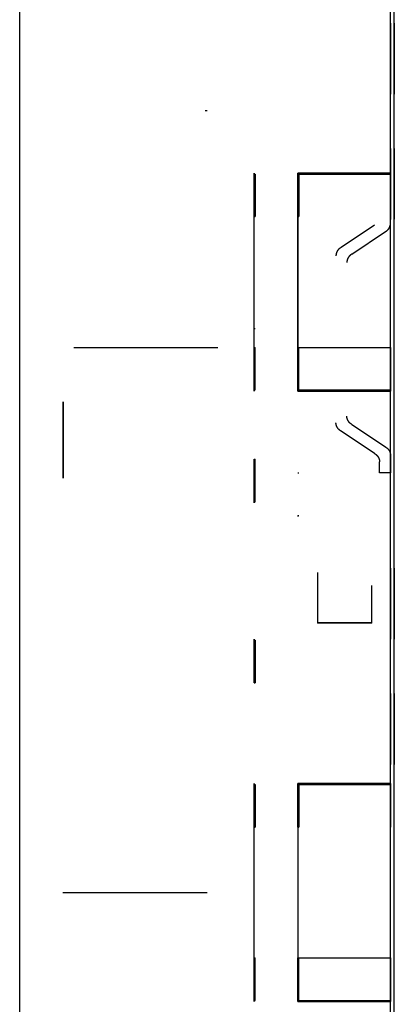
# Model space of a CAD drawing. Units: millimetres. Extents: x 0 to 8184, y 0 to 5837.
# Drawn here: x 666 to 670, y 2770 to 2779 of the extents above; entities that cross this region are included whole.
import ezdxf

# ---------------------------------------------------------------- set-up
doc = ezdxf.new("R2010")
doc.units = ezdxf.units.MM
doc.layers.add('LG-PRODUCT', color=3, linetype='Continuous')

msp = doc.modelspace()

# ---------------------------------------------------------------- linework, layer by layer
at = {"layer": 'LG-PRODUCT'}
for p, q in [((666.4781, 2742.4842), (666.4781, 2924.9123)), ((666.4781, 2742.4842), (666.4781, 2924.9123)), ((668.1981, 2777.9323), (668.1781, 2777.9323)), ((666.9732, 2775.7623), (668.2956, 2775.7623)), ((669.2081, 2773.6982), (669.2081, 2773.2325)), ((669.7081, 2773.2325), (669.7081, 2773.5791)), ((666.8732, 2770.7623), (668.1956, 2770.7623))]:
    msp.add_line(p, q, dxfattribs=at)
for points in [[(669.9131, 2627.7123), (669.9131, 2791.7123)], [(669.8781, 2706.8303), (669.8781, 2783.7052)], [(669.9131, 2706.8303), (669.9131, 2783.7052)], [(669.8781, 2777.5873), (669.8781, 2777.4965), (669.8781, 2777.4067), (669.8781, 2777.3197), (669.8781, 2777.2377), (669.8781, 2777.1628), (669.8781, 2777.0967), (669.8781, 2777.041), (669.8781, 2776.9969), (669.8781, 2776.965), (669.8781, 2776.9453), (669.8781, 2776.9375), (669.8781, 2776.9408), (669.8781, 2776.9542), (669.8781, 2776.9782), (669.8781, 2777.0137), (669.8781, 2777.0608), (669.8781, 2777.1194), (669.8781, 2777.1888), (669.8781, 2777.2678), (669.8781, 2777.3548), (669.8781, 2777.4478), (669.8781, 2777.5446), (669.8781, 2777.6431), (669.8781, 2777.7413), (669.8781, 2777.8373), (669.8781, 2777.9334), (669.8781, 2778.0316), (669.8781, 2778.1301), (669.8781, 2778.2269), (669.8781, 2778.3199), (669.8781, 2778.4069), (669.8781, 2778.4859), (669.8781, 2778.5553), (669.8781, 2778.6139), (669.8781, 2778.661), (669.8781, 2778.6965), (669.8781, 2778.7205), (669.8781, 2778.7339), (669.8781, 2778.7371), (669.8781, 2778.7294), (669.8781, 2778.7097), (669.8781, 2778.6778), (669.8781, 2778.6337), (669.8781, 2778.578), (669.8781, 2778.5119), (669.8781, 2778.437), (669.8781, 2778.355), (669.8781, 2778.268), (669.8781, 2778.1782), (669.8781, 2778.0873)], [(669.9131, 2777.5873), (669.9131, 2777.4903), (669.9131, 2777.3978), (669.9131, 2777.311), (669.9131, 2777.2311), (669.9131, 2777.1591), (669.9131, 2777.096), (669.9131, 2777.0426), (669.9131, 2776.9996), (669.9131, 2776.9675), (669.9131, 2776.9468), (669.9131, 2776.9378), (669.9131, 2776.9405), (669.9131, 2776.9549), (669.9131, 2776.9809), (669.9131, 2777.0181), (669.9131, 2777.0659), (669.9131, 2777.1239), (669.9131, 2777.1912), (669.9131, 2777.2669), (669.9131, 2777.3501), (669.9131, 2777.4397), (669.9131, 2777.5345), (669.9131, 2777.6332), (669.9131, 2777.7346), (669.9131, 2777.8373), (669.9131, 2777.9401), (669.9131, 2778.0415), (669.9131, 2778.1402), (669.9131, 2778.235), (669.9131, 2778.3245), (669.9131, 2778.4077), (669.9131, 2778.4835), (669.9131, 2778.5508), (669.9131, 2778.6087), (669.9131, 2778.6566), (669.9131, 2778.6938), (669.9131, 2778.7198), (669.9131, 2778.7342), (669.9131, 2778.7369), (669.9131, 2778.7279), (669.9131, 2778.7072), (669.9131, 2778.6751), (669.9131, 2778.6321), (669.9131, 2778.5787), (669.9131, 2778.5156), (669.9131, 2778.4436), (669.9131, 2778.3637), (669.9131, 2778.2769), (669.9131, 2778.1844), (669.9131, 2778.0873)], [(668.6281, 2777.3523), (668.6281, 2777.3623)], [(668.6281, 2776.9623), (668.6281, 2777.3623)], [(668.6281, 2777.3623), (668.6281, 2776.9623)], [(668.6281, 2777.3523), (668.6281, 2777.3623)], [(668.6281, 2777.3623), (668.6281, 2776.9623)], [(668.6281, 2776.9623), (668.6281, 2777.3623)], [(668.6281, 2777.3523), (668.6281, 2776.9623)], [(668.6281, 2777.3523), (668.6381, 2777.3523)], [(668.6281, 2777.3523), (668.6281, 2776.9623)], [(668.6381, 2777.3523), (668.6381, 2776.9623)], [(668.6381, 2777.3523), (668.6381, 2776.9623)], [(669.0281, 2776.9623), (669.0281, 2777.3623)], [(669.0281, 2777.3523), (669.0281, 2777.3623)], [(669.0281, 2777.3623), (669.8781, 2777.3623)], [(669.8781, 2777.3623), (669.0281, 2777.3623)], [(669.0281, 2777.3623), (669.0281, 2776.9623)], [(669.0281, 2777.3523), (669.0281, 2777.3623)], [(669.0281, 2777.3623), (669.0281, 2776.9623)], [(669.0281, 2777.3523), (669.0381, 2777.3523)], [(669.0281, 2777.3523), (669.0281, 2776.9623)], [(669.0281, 2777.3523), (669.8781, 2777.3523)], [(669.0281, 2777.3523), (669.8781, 2777.3523)], [(669.0281, 2777.3523), (669.0281, 2776.9623)], [(669.0381, 2777.3523), (669.0381, 2776.9623)], [(669.0381, 2777.3523), (669.0381, 2776.9623)], [(668.6281, 2776.9623), (668.6381, 2776.9623)], [(668.6281, 2775.7623), (668.6281, 2776.9623)], [(668.6281, 2775.7623), (668.6281, 2776.9623)], [(669.0281, 2776.9623), (669.0381, 2776.9623)], [(669.0281, 2776.9623), (669.0281, 2775.7623)], [(669.0281, 2775.7623), (669.0281, 2776.9623)], [(669.7314, 2776.8855), (669.4248, 2776.6792)], [(669.8314, 2776.8247), (669.8331, 2776.8256), (669.8347, 2776.8266), (669.8364, 2776.8275), (669.838, 2776.8285), (669.8395, 2776.8296), (669.8411, 2776.8306), (669.8426, 2776.8317), (669.8442, 2776.8329), (669.8456, 2776.834), (669.8471, 2776.8352), (669.8485, 2776.8365), (669.8499, 2776.8377), (669.8513, 2776.839), (669.8527, 2776.8403), (669.854, 2776.8417), (669.8553, 2776.8431), (669.8566, 2776.8445), (669.8578, 2776.8459), (669.859, 2776.8474), (669.8602, 2776.8489), (669.8613, 2776.8504), (669.8624, 2776.8519), (669.8635, 2776.8535), (669.8645, 2776.855), (669.8655, 2776.8567), (669.8665, 2776.8583), (669.8674, 2776.8599), (669.8683, 2776.8616), (669.8691, 2776.8633), (669.87, 2776.865), (669.8707, 2776.8667), (669.8715, 2776.8685), (669.8722, 2776.8702), (669.8728, 2776.872), (669.8735, 2776.8738), (669.8741, 2776.8756), (669.8746, 2776.8774), (669.8751, 2776.8792), (669.8756, 2776.881), (669.876, 2776.8829), (669.8764, 2776.8847), (669.8768, 2776.8866), (669.8771, 2776.8884), (669.8773, 2776.8903), (669.8776, 2776.8922), (669.8778, 2776.8941), (669.8779, 2776.896), (669.878, 2776.8979), (669.8781, 2776.8997), (669.8781, 2776.9016)], [(669.8314, 2776.8247), (669.833, 2776.8256), (669.8346, 2776.8265), (669.8362, 2776.8274), (669.8377, 2776.8284), (669.8393, 2776.8294), (669.8408, 2776.8304), (669.8423, 2776.8315), (669.8438, 2776.8326), (669.8453, 2776.8337), (669.8468, 2776.8349), (669.8482, 2776.8362), (669.8496, 2776.8374), (669.851, 2776.8387), (669.8524, 2776.84), (669.8537, 2776.8414), (669.8551, 2776.8428), (669.8563, 2776.8442), (669.8576, 2776.8457), (669.8588, 2776.8472), (669.86, 2776.8487), (669.8612, 2776.8502), (669.8623, 2776.8518), (669.8634, 2776.8534), (669.8645, 2776.855), (669.8655, 2776.8567), (669.8665, 2776.8583), (669.8674, 2776.86), (669.8684, 2776.8617), (669.8692, 2776.8635), (669.8701, 2776.8652), (669.8709, 2776.867), (669.8716, 2776.8687), (669.8723, 2776.8705), (669.873, 2776.8723), (669.8736, 2776.8741), (669.8742, 2776.876), (669.8748, 2776.8778), (669.8753, 2776.8796), (669.8757, 2776.8815), (669.8761, 2776.8833), (669.8765, 2776.8852), (669.8769, 2776.887), (669.8771, 2776.8888), (669.8774, 2776.8907), (669.8776, 2776.8925), (669.8778, 2776.8944), (669.8779, 2776.8962), (669.878, 2776.898), (669.8781, 2776.8998), (669.8781, 2776.9016)], [(669.5248, 2776.6185), (669.8314, 2776.8247)], [(669.5248, 2776.6185), (669.8314, 2776.8247)], [(669.4248, 2776.6792), (669.4232, 2776.6784), (669.4216, 2776.6775), (669.42, 2776.6766), (669.4185, 2776.6756), (669.4169, 2776.6746), (669.4154, 2776.6736), (669.4139, 2776.6725), (669.4124, 2776.6714), (669.4109, 2776.6702), (669.4094, 2776.669), (669.408, 2776.6678), (669.4066, 2776.6666), (669.4052, 2776.6653), (669.4038, 2776.6639), (669.4025, 2776.6626), (669.4011, 2776.6612), (669.3998, 2776.6598), (669.3986, 2776.6583), (669.3974, 2776.6568), (669.3962, 2776.6553), (669.395, 2776.6538), (669.3939, 2776.6522), (669.3928, 2776.6506), (669.3917, 2776.649), (669.3907, 2776.6473), (669.3897, 2776.6457), (669.3887, 2776.644), (669.3878, 2776.6423), (669.387, 2776.6405), (669.3861, 2776.6388), (669.3853, 2776.637), (669.3846, 2776.6352), (669.3839, 2776.6334), (669.3832, 2776.6316), (669.3826, 2776.6298), (669.382, 2776.628), (669.3814, 2776.6262), (669.3809, 2776.6243), (669.3805, 2776.6225), (669.3801, 2776.6207), (669.3797, 2776.6188), (669.3793, 2776.617), (669.379, 2776.6151), (669.3788, 2776.6133), (669.3786, 2776.6114), (669.3784, 2776.6096), (669.3783, 2776.6078), (669.3782, 2776.606), (669.3781, 2776.6041), (669.3781, 2776.6023)], [(669.5248, 2776.6185), (669.5232, 2776.6177), (669.5216, 2776.6168), (669.52, 2776.6159), (669.5185, 2776.6149), (669.5169, 2776.6139), (669.5154, 2776.6129), (669.5139, 2776.6118), (669.5124, 2776.6107), (669.5109, 2776.6095), (669.5094, 2776.6083), (669.508, 2776.6071), (669.5066, 2776.6059), (669.5052, 2776.6046), (669.5038, 2776.6032), (669.5025, 2776.6019), (669.5011, 2776.6005), (669.4998, 2776.5991), (669.4986, 2776.5976), (669.4974, 2776.5961), (669.4962, 2776.5946), (669.495, 2776.593), (669.4939, 2776.5915), (669.4928, 2776.5899), (669.4917, 2776.5883), (669.4907, 2776.5866), (669.4897, 2776.5849), (669.4887, 2776.5832), (669.4878, 2776.5815), (669.487, 2776.5798), (669.4861, 2776.5781), (669.4853, 2776.5763), (669.4846, 2776.5745), (669.4839, 2776.5727), (669.4832, 2776.5709), (669.4826, 2776.5691), (669.482, 2776.5673), (669.4814, 2776.5655), (669.4809, 2776.5636), (669.4805, 2776.5618), (669.4801, 2776.56), (669.4797, 2776.5581), (669.4793, 2776.5563), (669.479, 2776.5544), (669.4788, 2776.5526), (669.4786, 2776.5507), (669.4784, 2776.5489), (669.4783, 2776.5471), (669.4782, 2776.5452), (669.4781, 2776.5434), (669.4781, 2776.5416)], [(669.5248, 2776.6185), (669.5231, 2776.6176), (669.5215, 2776.6167), (669.5198, 2776.6157), (669.5182, 2776.6147), (669.5166, 2776.6137), (669.5151, 2776.6126), (669.5136, 2776.6115), (669.512, 2776.6104), (669.5106, 2776.6092), (669.5091, 2776.608), (669.5077, 2776.6068), (669.5062, 2776.6055), (669.5049, 2776.6042), (669.5035, 2776.6029), (669.5022, 2776.6016), (669.5009, 2776.6002), (669.4996, 2776.5988), (669.4984, 2776.5973), (669.4972, 2776.5959), (669.496, 2776.5944), (669.4949, 2776.5929), (669.4938, 2776.5914), (669.4927, 2776.5898), (669.4917, 2776.5882), (669.4907, 2776.5866), (669.4897, 2776.585), (669.4888, 2776.5833), (669.4879, 2776.5817), (669.487, 2776.58), (669.4862, 2776.5783), (669.4855, 2776.5765), (669.4847, 2776.5748), (669.484, 2776.5731), (669.4833, 2776.5713), (669.4827, 2776.5695), (669.4821, 2776.5677), (669.4816, 2776.5659), (669.4811, 2776.5641), (669.4806, 2776.5622), (669.4802, 2776.5604), (669.4798, 2776.5585), (669.4794, 2776.5567), (669.4791, 2776.5548), (669.4788, 2776.5529), (669.4786, 2776.5511), (669.4784, 2776.5492), (669.4783, 2776.5473), (669.4782, 2776.5454), (669.4781, 2776.5435), (669.4781, 2776.5416)], [(668.6281, 2775.9373), (668.6381, 2775.9373)], [(668.6281, 2775.7623), (668.6281, 2775.3623)], [(668.6281, 2775.7623), (668.6281, 2775.3623)], [(668.6281, 2775.3623), (668.6281, 2775.7623)], [(668.6281, 2775.3623), (668.6281, 2775.7623)], [(668.6281, 2775.3723), (668.6281, 2775.7623)], [(668.6281, 2775.3723), (668.6281, 2775.7623)], [(668.6281, 2775.7623), (668.6381, 2775.7623)], [(668.6381, 2775.3723), (668.6381, 2775.7623)], [(668.6381, 2775.3723), (668.6381, 2775.7623)], [(669.0281, 2775.3723), (669.0281, 2775.7623)], [(669.0281, 2775.7623), (669.0281, 2775.3623)], [(669.0281, 2775.7623), (669.8781, 2775.7623)], [(669.0281, 2775.3623), (669.0281, 2775.7623)], [(669.0281, 2775.7623), (669.0281, 2775.3623)], [(669.0281, 2775.7623), (669.0381, 2775.7623)], [(669.0281, 2775.3723), (669.0281, 2775.7623)], [(669.0381, 2775.3723), (669.0381, 2775.7623)], [(669.0381, 2775.3723), (669.0381, 2775.7623)], [(669.8781, 2775.7623), (669.8781, 2775.3623)], [(669.8781, 2775.3623), (669.8781, 2775.7623)], [(669.8781, 2775.7623), (669.8781, 2775.3623)], [(668.6281, 2775.3723), (668.6381, 2775.3723)], [(668.6281, 2775.3723), (668.6281, 2775.3623)], [(668.6281, 2775.3723), (668.6281, 2775.3623)], [(669.0281, 2775.3723), (669.0281, 2775.3623)], [(669.0281, 2775.3723), (669.0281, 2775.3623)], [(669.0281, 2775.3723), (669.8781, 2775.3723)], [(669.0281, 2775.3723), (669.0381, 2775.3723)], [(669.0281, 2775.3623), (669.8781, 2775.3623)], [(669.8781, 2775.3723), (669.8781, 2775.3623)], [(669.8781, 2775.3723), (669.8781, 2775.3623)], [(669.5248, 2775.0562), (669.5232, 2775.057), (669.5216, 2775.0579), (669.52, 2775.0588), (669.5185, 2775.0598), (669.5169, 2775.0608), (669.5154, 2775.0618), (669.5139, 2775.0629), (669.5124, 2775.064), (669.5109, 2775.0652), (669.5094, 2775.0664), (669.508, 2775.0676), (669.5066, 2775.0688), (669.5052, 2775.0701), (669.5038, 2775.0715), (669.5025, 2775.0728), (669.5011, 2775.0742), (669.4998, 2775.0756), (669.4986, 2775.0771), (669.4974, 2775.0786), (669.4962, 2775.0801), (669.495, 2775.0816), (669.4939, 2775.0832), (669.4928, 2775.0848), (669.4917, 2775.0864), (669.4907, 2775.0881), (669.4897, 2775.0897), (669.4887, 2775.0914), (669.4878, 2775.0931), (669.487, 2775.0949), (669.4861, 2775.0966), (669.4853, 2775.0984), (669.4846, 2775.1002), (669.4839, 2775.102), (669.4832, 2775.1038), (669.4826, 2775.1056), (669.482, 2775.1074), (669.4814, 2775.1092), (669.4809, 2775.1111), (669.4805, 2775.1129), (669.4801, 2775.1147), (669.4797, 2775.1166), (669.4793, 2775.1184), (669.479, 2775.1203), (669.4788, 2775.1221), (669.4786, 2775.124), (669.4784, 2775.1258), (669.4783, 2775.1276), (669.4782, 2775.1294), (669.4781, 2775.1313), (669.4781, 2775.1331)], [(669.4248, 2774.9955), (669.4232, 2774.9963), (669.4216, 2774.9972), (669.42, 2774.9981), (669.4185, 2774.9991), (669.4169, 2775.0001), (669.4154, 2775.0011), (669.4139, 2775.0022), (669.4124, 2775.0033), (669.4109, 2775.0045), (669.4094, 2775.0056), (669.408, 2775.0069), (669.4066, 2775.0081), (669.4052, 2775.0094), (669.4038, 2775.0107), (669.4025, 2775.0121), (669.4011, 2775.0135), (669.3998, 2775.0149), (669.3986, 2775.0164), (669.3974, 2775.0179), (669.3962, 2775.0194), (669.395, 2775.0209), (669.3939, 2775.0225), (669.3928, 2775.0241), (669.3917, 2775.0257), (669.3907, 2775.0274), (669.3897, 2775.029), (669.3887, 2775.0307), (669.3878, 2775.0324), (669.387, 2775.0342), (669.3861, 2775.0359), (669.3853, 2775.0377), (669.3846, 2775.0395), (669.3839, 2775.0412), (669.3832, 2775.043), (669.3826, 2775.0449), (669.382, 2775.0467), (669.3814, 2775.0485), (669.3809, 2775.0503), (669.3805, 2775.0522), (669.3801, 2775.054), (669.3797, 2775.0559), (669.3793, 2775.0577), (669.379, 2775.0596), (669.3788, 2775.0614), (669.3786, 2775.0632), (669.3784, 2775.0651), (669.3783, 2775.0669), (669.3782, 2775.0687), (669.3781, 2775.0705), (669.3781, 2775.0723)], [(669.4248, 2774.9955), (669.4231, 2774.9963), (669.4215, 2774.9973), (669.4198, 2774.9982), (669.4182, 2774.9992), (669.4166, 2775.0003), (669.4151, 2775.0013), (669.4136, 2775.0024), (669.412, 2775.0036), (669.4106, 2775.0047), (669.4091, 2775.0059), (669.4077, 2775.0072), (669.4062, 2775.0084), (669.4049, 2775.0097), (669.4035, 2775.0111), (669.4022, 2775.0124), (669.4009, 2775.0138), (669.3996, 2775.0152), (669.3984, 2775.0166), (669.3972, 2775.0181), (669.396, 2775.0196), (669.3949, 2775.0211), (669.3938, 2775.0226), (669.3927, 2775.0242), (669.3917, 2775.0258), (669.3907, 2775.0274), (669.3897, 2775.029), (669.3888, 2775.0306), (669.3879, 2775.0323), (669.387, 2775.034), (669.3862, 2775.0357), (669.3855, 2775.0374), (669.3847, 2775.0392), (669.384, 2775.0409), (669.3833, 2775.0427), (669.3827, 2775.0445), (669.3821, 2775.0463), (669.3816, 2775.0481), (669.3811, 2775.0499), (669.3806, 2775.0517), (669.3802, 2775.0536), (669.3798, 2775.0554), (669.3794, 2775.0573), (669.3791, 2775.0592), (669.3788, 2775.061), (669.3786, 2775.0629), (669.3784, 2775.0648), (669.3783, 2775.0667), (669.3782, 2775.0686), (669.3781, 2775.0705), (669.3781, 2775.0723)], [(669.5248, 2775.0562), (669.8314, 2774.8499)], [(669.7314, 2774.7892), (669.4248, 2774.9955)], [(669.7314, 2774.7892), (669.4248, 2774.9955)], [(669.7314, 2774.7892), (669.7331, 2774.7883), (669.7347, 2774.7874), (669.7364, 2774.7865), (669.738, 2774.7855), (669.7395, 2774.7844), (669.7411, 2774.7833), (669.7426, 2774.7822), (669.7442, 2774.7811), (669.7456, 2774.7799), (669.7471, 2774.7787), (669.7485, 2774.7775), (669.7499, 2774.7762), (669.7513, 2774.775), (669.7527, 2774.7736), (669.754, 2774.7723), (669.7553, 2774.7709), (669.7566, 2774.7695), (669.7578, 2774.7681), (669.759, 2774.7666), (669.7602, 2774.7651), (669.7613, 2774.7636), (669.7624, 2774.7621), (669.7635, 2774.7605), (669.7645, 2774.7589), (669.7655, 2774.7573), (669.7665, 2774.7557), (669.7674, 2774.754), (669.7683, 2774.7524), (669.7691, 2774.7507), (669.77, 2774.749), (669.7707, 2774.7473), (669.7715, 2774.7455), (669.7722, 2774.7438), (669.7728, 2774.742), (669.7735, 2774.7402), (669.7741, 2774.7384), (669.7746, 2774.7366), (669.7751, 2774.7348), (669.7756, 2774.7329), (669.776, 2774.7311), (669.7764, 2774.7293), (669.7768, 2774.7274), (669.7771, 2774.7255), (669.7773, 2774.7237), (669.7776, 2774.7218), (669.7778, 2774.7199), (669.7779, 2774.718), (669.778, 2774.7161), (669.7781, 2774.7142), (669.7781, 2774.7123)], [(669.7314, 2774.7892), (669.733, 2774.7884), (669.7346, 2774.7875), (669.7362, 2774.7866), (669.7377, 2774.7856), (669.7393, 2774.7846), (669.7408, 2774.7836), (669.7423, 2774.7825), (669.7438, 2774.7814), (669.7453, 2774.7802), (669.7468, 2774.779), (669.7482, 2774.7778), (669.7496, 2774.7766), (669.751, 2774.7753), (669.7524, 2774.7739), (669.7537, 2774.7726), (669.7551, 2774.7712), (669.7563, 2774.7698), (669.7576, 2774.7683), (669.7588, 2774.7668), (669.76, 2774.7653), (669.7612, 2774.7638), (669.7623, 2774.7622), (669.7634, 2774.7606), (669.7645, 2774.759), (669.7655, 2774.7573), (669.7665, 2774.7557), (669.7674, 2774.754), (669.7684, 2774.7523), (669.7692, 2774.7505), (669.7701, 2774.7488), (669.7709, 2774.747), (669.7716, 2774.7452), (669.7723, 2774.7434), (669.773, 2774.7416), (669.7736, 2774.7398), (669.7742, 2774.738), (669.7748, 2774.7362), (669.7753, 2774.7343), (669.7757, 2774.7325), (669.7761, 2774.7307), (669.7765, 2774.7288), (669.7769, 2774.727), (669.7771, 2774.7251), (669.7774, 2774.7233), (669.7776, 2774.7214), (669.7778, 2774.7196), (669.7779, 2774.7178), (669.778, 2774.716), (669.7781, 2774.7141), (669.7781, 2774.7123)], [(669.8314, 2774.8499), (669.8331, 2774.8491), (669.8347, 2774.8481), (669.8364, 2774.8472), (669.838, 2774.8462), (669.8395, 2774.8451), (669.8411, 2774.8441), (669.8426, 2774.843), (669.8442, 2774.8418), (669.8456, 2774.8407), (669.8471, 2774.8395), (669.8485, 2774.8382), (669.8499, 2774.837), (669.8513, 2774.8357), (669.8527, 2774.8343), (669.854, 2774.833), (669.8553, 2774.8316), (669.8566, 2774.8302), (669.8578, 2774.8288), (669.859, 2774.8273), (669.8602, 2774.8258), (669.8613, 2774.8243), (669.8624, 2774.8228), (669.8635, 2774.8212), (669.8645, 2774.8196), (669.8655, 2774.818), (669.8665, 2774.8164), (669.8674, 2774.8148), (669.8683, 2774.8131), (669.8691, 2774.8114), (669.87, 2774.8097), (669.8707, 2774.808), (669.8715, 2774.8062), (669.8722, 2774.8045), (669.8728, 2774.8027), (669.8735, 2774.8009), (669.8741, 2774.7991), (669.8746, 2774.7973), (669.8751, 2774.7955), (669.8756, 2774.7937), (669.876, 2774.7918), (669.8764, 2774.79), (669.8768, 2774.7881), (669.8771, 2774.7862), (669.8773, 2774.7844), (669.8776, 2774.7825), (669.8778, 2774.7806), (669.8779, 2774.7787), (669.878, 2774.7768), (669.8781, 2774.7749), (669.8781, 2774.7731)], [(669.8781, 2774.7731), (669.8781, 2774.6123)], [(668.6281, 2774.7373), (668.6281, 2774.3373)], [(668.6281, 2774.3473), (668.6281, 2774.7373)], [(668.6281, 2774.3373), (668.6281, 2774.7373)], [(668.6281, 2774.3473), (668.6281, 2774.7373)], [(668.6281, 2774.7373), (668.6281, 2774.3373)], [(668.6281, 2774.3373), (668.6281, 2774.7373)], [(668.6281, 2774.3473), (668.6281, 2774.7373)], [(668.6281, 2774.7373), (668.6381, 2774.7373)], [(668.6281, 2774.7373), (668.6281, 2774.3373)], [(668.6281, 2774.3373), (668.6281, 2774.7373)], [(668.6281, 2774.7373), (668.6281, 2774.3373)], [(668.6281, 2774.3473), (668.6281, 2774.7373)], [(668.6381, 2774.3473), (668.6381, 2774.7373)], [(668.6381, 2774.3473), (668.6381, 2774.7373)], [(668.6381, 2774.3473), (668.6381, 2774.7373)], [(668.6381, 2774.3473), (668.6381, 2774.7373)], [(669.7781, 2774.6123), (669.7781, 2774.7123)], [(669.0281, 2774.6123), (669.0381, 2774.6123)], [(669.8781, 2774.6123), (669.7781, 2774.6123)], [(669.8781, 2774.6123), (669.7781, 2774.6123)], [(668.6281, 2774.3473), (668.6281, 2774.3373)], [(668.6281, 2774.3473), (668.6281, 2774.3373)], [(668.6281, 2774.3473), (668.6381, 2774.3473)], [(668.6281, 2774.3473), (668.6281, 2774.3373)], [(668.6281, 2774.3473), (668.6281, 2774.3373)], [(669.0281, 2774.2223), (669.0281, 2774.2123)], [(669.0281, 2774.2223), (669.0381, 2774.2223)], [(669.8781, 2772.5873), (669.8781, 2772.4965), (669.8781, 2772.4067), (669.8781, 2772.3197), (669.8781, 2772.2377), (669.8781, 2772.1628), (669.8781, 2772.0967), (669.8781, 2772.041), (669.8781, 2771.9969), (669.8781, 2771.965), (669.8781, 2771.9453), (669.8781, 2771.9375), (669.8781, 2771.9408), (669.8781, 2771.9542), (669.8781, 2771.9782), (669.8781, 2772.0137), (669.8781, 2772.0608), (669.8781, 2772.1194), (669.8781, 2772.1888), (669.8781, 2772.2678), (669.8781, 2772.3548), (669.8781, 2772.4478), (669.8781, 2772.5446), (669.8781, 2772.6431), (669.8781, 2772.7413), (669.8781, 2772.8373), (669.8781, 2772.9334), (669.8781, 2773.0316), (669.8781, 2773.1301), (669.8781, 2773.2269), (669.8781, 2773.3199), (669.8781, 2773.4069), (669.8781, 2773.4859), (669.8781, 2773.5553), (669.8781, 2773.6139), (669.8781, 2773.661), (669.8781, 2773.6965), (669.8781, 2773.7205), (669.8781, 2773.7339), (669.8781, 2773.7371), (669.8781, 2773.7294), (669.8781, 2773.7097), (669.8781, 2773.6778), (669.8781, 2773.6337), (669.8781, 2773.578), (669.8781, 2773.5119), (669.8781, 2773.437), (669.8781, 2773.355), (669.8781, 2773.268), (669.8781, 2773.1782), (669.8781, 2773.0873)], [(669.9131, 2772.5873), (669.9131, 2772.4903), (669.9131, 2772.3978), (669.9131, 2772.311), (669.9131, 2772.2311), (669.9131, 2772.1591), (669.9131, 2772.096), (669.9131, 2772.0426), (669.9131, 2771.9996), (669.9131, 2771.9675), (669.9131, 2771.9468), (669.9131, 2771.9378), (669.9131, 2771.9405), (669.9131, 2771.9549), (669.9131, 2771.9809), (669.9131, 2772.0181), (669.9131, 2772.0659), (669.9131, 2772.1239), (669.9131, 2772.1912), (669.9131, 2772.2669), (669.9131, 2772.3501), (669.9131, 2772.4397), (669.9131, 2772.5345), (669.9131, 2772.6332), (669.9131, 2772.7346), (669.9131, 2772.8373), (669.9131, 2772.9401), (669.9131, 2773.0415), (669.9131, 2773.1402), (669.9131, 2773.235), (669.9131, 2773.3245), (669.9131, 2773.4077), (669.9131, 2773.4835), (669.9131, 2773.5508), (669.9131, 2773.6087), (669.9131, 2773.6566), (669.9131, 2773.6938), (669.9131, 2773.7198), (669.9131, 2773.7342), (669.9131, 2773.7369), (669.9131, 2773.7279), (669.9131, 2773.7072), (669.9131, 2773.6751), (669.9131, 2773.6321), (669.9131, 2773.5787), (669.9131, 2773.5156), (669.9131, 2773.4436), (669.9131, 2773.3637), (669.9131, 2773.2769), (669.9131, 2773.1844), (669.9131, 2773.0873)], [(668.6281, 2772.6873), (668.6281, 2773.0873)], [(668.6281, 2773.0873), (668.6281, 2772.6873)], [(668.6281, 2773.0773), (668.6281, 2773.0873)], [(668.6281, 2773.0773), (668.6281, 2773.0873)], [(668.6281, 2773.0873), (668.6281, 2772.6873)], [(668.6281, 2772.6873), (668.6281, 2773.0873)], [(668.6281, 2773.0873), (668.6281, 2772.6873)], [(668.6281, 2772.6873), (668.6281, 2773.0873)], [(668.6281, 2773.0773), (668.6281, 2773.0873)], [(668.6281, 2773.0773), (668.6281, 2772.6873)], [(668.6281, 2773.0773), (668.6281, 2772.6873)], [(668.6281, 2773.0773), (668.6281, 2772.6873)], [(668.6281, 2773.0773), (668.6381, 2773.0773)], [(668.6381, 2773.0773), (668.6381, 2772.6873)], [(668.6381, 2773.0773), (668.6381, 2772.6873)], [(668.6381, 2773.0773), (668.6381, 2772.6873)], [(668.6281, 2772.6873), (668.6381, 2772.6873)], [(668.6281, 2771.7623), (668.6281, 2771.3623)], [(668.6281, 2771.3623), (668.6281, 2771.7623)], [(668.6281, 2771.7523), (668.6281, 2771.7623)], [(668.6281, 2771.7523), (668.6281, 2771.7623)], [(668.6281, 2771.3623), (668.6281, 2771.7623)], [(668.6281, 2771.7623), (668.6281, 2771.3623)], [(668.6281, 2771.7523), (668.6281, 2771.3623)], [(668.6281, 2771.7523), (668.6381, 2771.7523)], [(668.6281, 2771.7523), (668.6281, 2771.3623)], [(668.6381, 2771.7523), (668.6381, 2771.3623)], [(668.6381, 2771.7523), (668.6381, 2771.3623)], [(669.0281, 2771.7523), (669.0281, 2771.7623)], [(669.0281, 2771.7623), (669.8781, 2771.7623)], [(669.0281, 2771.7623), (669.0281, 2771.3623)], [(669.8781, 2771.7623), (669.0281, 2771.7623)], [(669.0281, 2771.3623), (669.0281, 2771.7623)], [(669.0281, 2771.7523), (669.0381, 2771.7523)], [(669.0281, 2771.7523), (669.0281, 2771.3623)], [(669.0281, 2771.7523), (669.8781, 2771.7523)], [(669.0281, 2771.7523), (669.8781, 2771.7523)], [(669.0381, 2771.7523), (669.0381, 2771.3623)], [(669.8781, 2771.7523), (669.8781, 2771.7623)], [(669.8781, 2771.7623), (669.8781, 2771.3623)], [(669.8781, 2771.3623), (669.8781, 2771.7623)], [(668.6281, 2770.1623), (668.6281, 2771.3623)], [(668.6281, 2770.1623), (668.6281, 2771.3623)], [(668.6281, 2771.3623), (668.6381, 2771.3623)], [(669.0281, 2771.3623), (669.0381, 2771.3623)], [(669.0281, 2771.3623), (669.0281, 2770.1623)], [(668.6281, 2769.7623), (668.6281, 2770.1623)], [(668.6281, 2770.1623), (668.6281, 2769.7623)], [(668.6281, 2769.7623), (668.6281, 2770.1623)], [(668.6281, 2769.7723), (668.6281, 2770.1623)], [(668.6281, 2769.7723), (668.6281, 2770.1623)], [(668.6281, 2770.1623), (668.6381, 2770.1623)], [(668.6281, 2770.1623), (668.6281, 2769.7623)], [(668.6381, 2769.7723), (668.6381, 2770.1623)], [(668.6381, 2769.7723), (668.6381, 2770.1623)], [(669.0281, 2769.7623), (669.0281, 2770.1623)], [(669.0281, 2770.1623), (669.0281, 2769.7623)], [(669.0281, 2770.1623), (669.8781, 2770.1623)], [(669.0281, 2769.7723), (669.0281, 2770.1623)], [(669.0281, 2770.1623), (669.0381, 2770.1623)], [(669.0381, 2769.7723), (669.0381, 2770.1623)], [(669.8781, 2769.7623), (669.8781, 2770.1623)], [(669.8781, 2770.1623), (669.8781, 2769.7623)], [(668.6281, 2769.7723), (668.6281, 2769.7623)], [(668.6281, 2769.7723), (668.6281, 2769.7623)], [(668.6281, 2769.7723), (668.6381, 2769.7723)], [(669.0281, 2769.7723), (669.8781, 2769.7723)], [(669.0281, 2769.7723), (669.0281, 2769.7623)], [(669.0281, 2769.7723), (669.0381, 2769.7723)], [(669.0281, 2769.7623), (669.8781, 2769.7623)], [(669.8781, 2769.7723), (669.8781, 2769.7623)]]:
    msp.add_lwpolyline(points, dxfattribs=at)
for points in [[(666.8781, 2774.5623), (666.8781, 2774.5651), (666.8781, 2774.5734), (666.8781, 2774.5869), (666.8781, 2774.6056), (666.8781, 2774.6292), (666.8781, 2774.6572), (666.8781, 2774.6893), (666.8781, 2774.7248), (666.8781, 2774.7633), (666.8781, 2774.8042), (666.8781, 2774.8468), (666.8781, 2774.8904), (666.8781, 2774.9343), (666.8781, 2774.9779), (666.8781, 2775.0205), (666.8781, 2775.0614), (666.8781, 2775.0999), (666.8781, 2775.1354), (666.8781, 2775.1675), (666.8781, 2775.1955), (666.8781, 2775.219), (666.8781, 2775.2378), (666.8781, 2775.2514), (666.8781, 2775.2596), (666.8781, 2775.2624), (666.8781, 2775.2596), (666.8781, 2775.2513), (666.8781, 2775.2378), (666.8781, 2775.219), (666.8781, 2775.1955), (666.8781, 2775.1675), (666.8781, 2775.1354), (666.8781, 2775.0999), (666.8781, 2775.0614), (666.8781, 2775.0205), (666.8781, 2774.9779), (666.8781, 2774.9343), (666.8781, 2774.8904), (666.8781, 2774.8468), (666.8781, 2774.8042), (666.8781, 2774.7633), (666.8781, 2774.7248), (666.8781, 2774.6893), (666.8781, 2774.6572), (666.8781, 2774.6292), (666.8781, 2774.6056), (666.8781, 2774.5869), (666.8781, 2774.5733), (666.8781, 2774.5651), (666.8781, 2774.5623)], [(669.4581, 2773.2373), (669.4894, 2773.2373), (669.5203, 2773.2373), (669.5501, 2773.2373), (669.5785, 2773.2373), (669.605, 2773.2373), (669.6292, 2773.2373), (669.6507, 2773.2373), (669.6692, 2773.2373), (669.6843, 2773.2373), (669.6959, 2773.2373), (669.7037, 2773.2373), (669.7077, 2773.2373), (669.7076, 2773.2373), (669.7036, 2773.2373), (669.6958, 2773.2373), (669.6843, 2773.2373), (669.6692, 2773.2373), (669.6507, 2773.2373), (669.6292, 2773.2373), (669.605, 2773.2373), (669.5785, 2773.2373), (669.5501, 2773.2373), (669.5203, 2773.2373), (669.4894, 2773.2373), (669.4581, 2773.2373), (669.4268, 2773.2373), (669.3959, 2773.2373), (669.3661, 2773.2373), (669.3377, 2773.2373), (669.3112, 2773.2373), (669.287, 2773.2373), (669.2655, 2773.2373), (669.247, 2773.2373), (669.2319, 2773.2373), (669.2203, 2773.2373), (669.2125, 2773.2373), (669.2085, 2773.2374), (669.2086, 2773.2373), (669.2126, 2773.2373), (669.2203, 2773.2373), (669.2319, 2773.2373), (669.247, 2773.2373), (669.2655, 2773.2373), (669.287, 2773.2373), (669.3112, 2773.2373), (669.3377, 2773.2373), (669.3661, 2773.2373), (669.3959, 2773.2373), (669.4268, 2773.2373), (669.4581, 2773.2373)], [(669.4581, 2773.2373), (669.4268, 2773.2373), (669.396, 2773.2373), (669.3661, 2773.2373), (669.3377, 2773.2373), (669.3112, 2773.2373), (669.287, 2773.2373), (669.2655, 2773.2373), (669.247, 2773.2373), (669.2319, 2773.2373), (669.2203, 2773.2373), (669.2125, 2773.2373), (669.2086, 2773.2373), (669.2086, 2773.2373), (669.2125, 2773.2373), (669.2203, 2773.2373), (669.2319, 2773.2373), (669.247, 2773.2373), (669.2655, 2773.2373), (669.287, 2773.2373), (669.3112, 2773.2373), (669.3377, 2773.2373), (669.3661, 2773.2373), (669.396, 2773.2373), (669.4268, 2773.2373), (669.4581, 2773.2373), (669.4894, 2773.2373), (669.5202, 2773.2373), (669.5501, 2773.2373), (669.5785, 2773.2373), (669.605, 2773.2373), (669.6292, 2773.2373), (669.6507, 2773.2373), (669.6692, 2773.2373), (669.6843, 2773.2373), (669.6959, 2773.2373), (669.7037, 2773.2373), (669.7076, 2773.2373), (669.7076, 2773.2373), (669.7037, 2773.2373), (669.6959, 2773.2373), (669.6843, 2773.2373), (669.6692, 2773.2373), (669.6507, 2773.2373), (669.6292, 2773.2373), (669.605, 2773.2373), (669.5785, 2773.2373), (669.5501, 2773.2373), (669.5202, 2773.2373), (669.4894, 2773.2373), (669.4581, 2773.2373)]]:
    msp.add_lwpolyline(points, close=True, dxfattribs=at)

doc.saveas('drawing.dxf')
